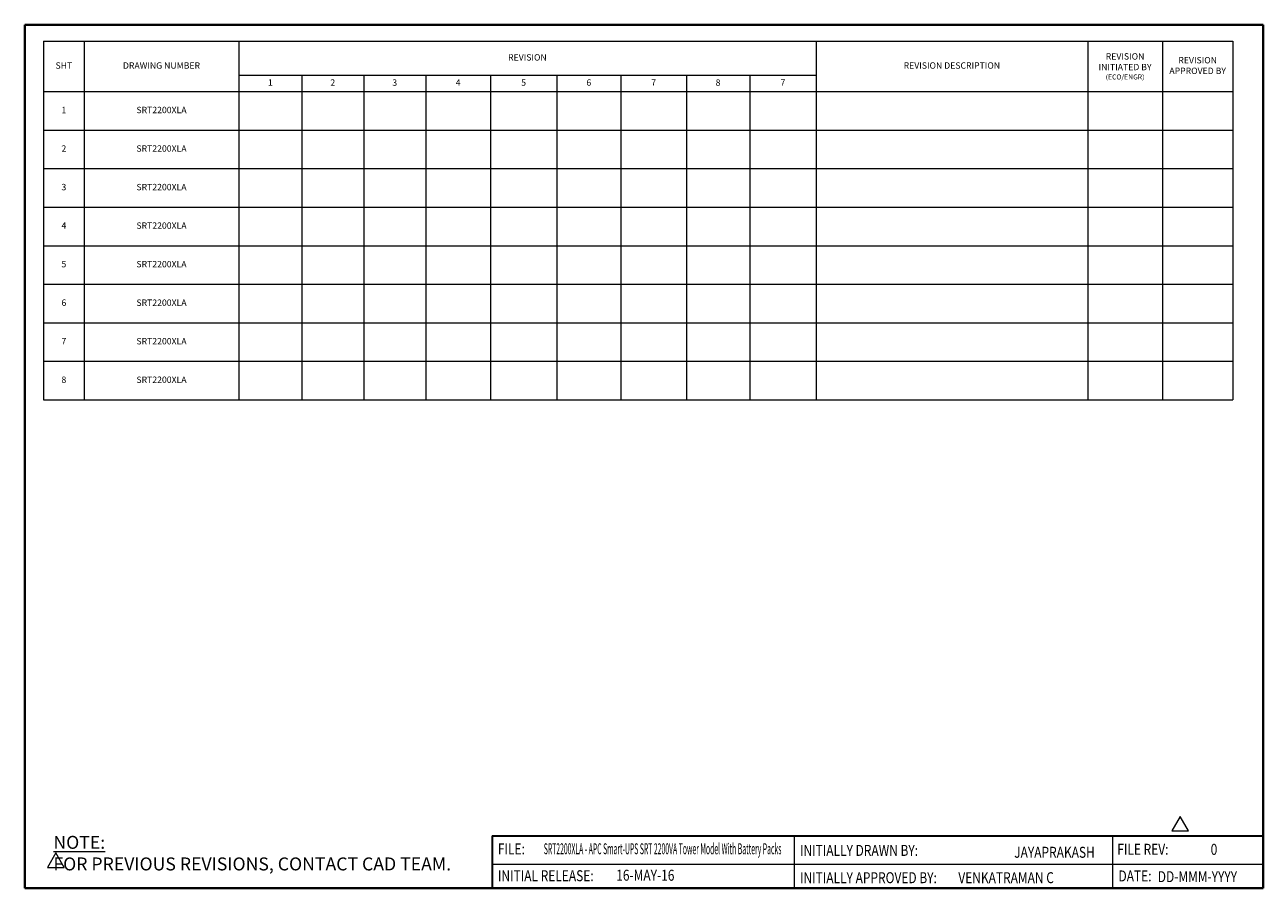
# Paper-space layout 'Revision Record' of a CAD drawing. Extents: x 7 to 294, y 4 to 204.
import ezdxf
from ezdxf.enums import TextEntityAlignment as Align

# ---------------------------------------------------------------- set-up
doc = ezdxf.new("R2010")
doc.units = 0
doc.header["$LTSCALE"] = 0.38
doc.header["$MEASUREMENT"] = 0
doc.layers.get('0').update_dxf_attribs({"linetype": 'CONTINUOUS', "plot": 0})
doc.layers.add('G-ANNO-NOTES', color=7, linetype='CONTINUOUS', lineweight=13)
doc.layers.add('G-ANNO-TBTXT', color=7, linetype='CONTINUOUS', lineweight=13)
doc.layers.add('G-MISC-TBLOCK', color=84, linetype='CONTINUOUS')
doc.styles.get("Standard").update_dxf_attribs({"font": 'romans.shx', "width": 0.8})

# ---------------------------------------------------------------- blocks, each defined once
blk = doc.blocks.new('REVRECTBLOCK')
at = {"layer": 'G-ANNO-NOTES'}
blk.add_lwpolyline([(6.278, 0.653), (6.202, 0.522), (6.354, 0.522)], close=True, dxfattribs=at)
at = {"layer": 'G-MISC-TBLOCK', "lineweight": 30}
for q in [(0, 0), (7.034, 0.477)]:
    blk.add_line((0, 0.477), q, dxfattribs=at)
at = {"layer": 'G-MISC-TBLOCK', "lineweight": 9}
for p, q in [((2.756, 0.477), (2.756, 0)), ((5.658, 0.477), (5.658, 0)), ((0, 0.221), (7.034, 0.221))]:
    blk.add_line(p, q, dxfattribs=at)
at = {"layer": 'G-ANNO-TBTXT', "lineweight": 15, "width": 6.697214, "flags": 4}
blk.add_attdef('TB01', text='', height=0.1, dxfattribs=at).set_placement((0.47, 0.31), (2.639, 0.31), align=Align.FIT)
at = {"layer": 'G-ANNO-TBTXT', "lineweight": 15, "width": 0.8, "flags": 4}
for tag, p in [('TB02', (4.762, 0.328)), ('TB04', (1.131, 0.118)), ('TB06', (6.072, 0.105))]:
    blk.add_attdef(tag, text='', height=0.1, dxfattribs=at).set_placement(p, align=Align.MIDDLE_LEFT)
for tag, p in [('TB03', (6.585, 0.355)), ('TB05', (4.689, 0.096))]:
    blk.add_attdef(tag, text='', height=0.1, dxfattribs=at).set_placement(p, align=Align.MIDDLE_CENTER)
at = {"layer": 'G-MISC-TBLOCK', "lineweight": 9, "width": 0.8}
for s, p in [('FILE:', (0.052, 0.359)), ('INITIALLY DRAWN BY:', (2.808, 0.345)), ('FILE REV:', (5.703, 0.355)), ('INITIAL RELEASE:', (0.052, 0.114)), ('INITIALLY APPROVED BY:', (2.808, 0.096)), ('DATE:', (5.714, 0.112))]:
    blk.add_text(s, height=0.1, dxfattribs=at).set_placement(p, align=Align.MIDDLE_LEFT)
blk = doc.blocks.new('*T7')
at = {"layer": 'G-ANNO-NOTES', "linetype": 'ByBlock', "transparency": 16777216}
for p, q in [((0, 0), (275.61, 0)), ((0, 0), (0, -83.1)), ((9.4, 0), (9.4, -83.1)), ((45.24, 0), (45.24, -83.1)), ((179, 0), (179, -83.1)), ((241.96, 0), (241.96, -83.1)), ((259.28, 0), (259.28, -83.1)), ((275.61, 0), (275.61, -83.1)), ((45.24, -7.91), (179, -7.91)), ((59.84, -7.91), (59.84, -83.1)), ((74.19, -7.91), (74.19, -83.1)), ((88.55, -7.91), (88.55, -83.1)), ((103.57, -7.91), (103.57, -83.1)), ((118.92, -7.91), (118.92, -83.1)), ((133.77, -7.91), (133.77, -83.1)), ((148.96, -7.91), (148.96, -83.1)), ((163.65, -7.91), (163.65, -83.1)), ((0, -11.68), (275.61, -11.68)), ((0, -20.61), (275.61, -20.61)), ((0, -29.53), (275.61, -29.53)), ((0, -38.46), (275.61, -38.46)), ((0, -47.39), (275.61, -47.39)), ((0, -56.32), (275.61, -56.32)), ((0, -65.24), (275.61, -65.24)), ((0, -74.17), (275.61, -74.17)), ((0, -83.1), (275.61, -83.1))]:
    blk.add_line(p, q, dxfattribs=at)
at = {"layer": 'G-ANNO-NOTES', "transparency": 16777216, "attachment_point": 5}
for s, insert, char_height, width in [('REVISION INITIATED BY{\\H0.8612x; \\H0.9123x;(ECO/ENGR)}', (250.62, -5.84), 1.4762, 15.8438), ('SHT', (4.7, -5.84), 1.476, 7.9254), ('DRAWING NUMBER', (27.32, -5.84), 1.4762, 34.3624), ('REVISION', (112.12, -3.95), 1.476, 132.285), ('REVISION DESCRIPTION', (210.48, -5.84), 1.4762, 61.4835), ('REVISION APPROVED BY', (267.44, -5.84), 1.4762, 14.8512), ('1', (52.54, -9.79), 1.48, 13.1216), ('2', (67.01, -9.79), 1.48, 12.8776), ('3', (81.37, -9.79), 1.48, 12.8776), ('4', (96.06, -9.79), 1.48, 13.5443), ('5', (111.24, -9.79), 1.48, 13.8751), ('6', (126.35, -9.79), 1.48, 13.3801), ('7', (141.37, -9.79), 1.48, 13.7109), ('8', (156.3, -9.79), 1.48, 13.2109), ('7', (171.32, -9.79), 1.48, 13.8776), ('1', (4.7, -16.14), 1.48, 7.9254), ('SRT2200XLA', (27.32, -16.14), 1.476, 34.3624), ('2', (4.7, -25.07), 1.48, 7.9254), ('SRT2200XLA', (27.32, -25.07), 1.476, 34.3624), ('3', (4.7, -34), 1.48, 7.9254), ('SRT2200XLA', (27.32, -34), 1.476, 34.3624), ('4', (4.7, -42.93), 1.48, 7.9254), ('SRT2200XLA', (27.32, -42.93), 1.476, 34.3624), ('5', (4.7, -51.85), 1.48, 7.9254), ('SRT2200XLA', (27.32, -51.85), 1.476, 34.3624), ('6', (4.7, -60.78), 1.48, 7.9254), ('SRT2200XLA', (27.32, -60.78), 1.476, 34.3624), ('7', (4.7, -69.71), 1.48, 7.9254), ('SRT2200XLA', (27.32, -69.71), 1.476, 34.3624), ('8', (4.7, -78.63), 1.48, 7.9254), ('SRT2200XLA', (27.32, -78.63), 1.476, 34.3624)]:
    blk.add_mtext(s, dxfattribs=dict(at, insert=insert, char_height=char_height, width=width))

psp = doc.layouts.new('Revision Record')

# ---------------------------------------------------------------- linework, layer by layer
at = {"layer": 'G-ANNO-NOTES'}
psp.add_lwpolyline([(14.26, 12.64), (12.34, 9.31), (16.19, 9.31)], close=True, dxfattribs=at)
at = {"layer": 'G-MISC-TBLOCK', "lineweight": 40}
for p, q in [((7.09, 4.5), (7.09, 204.5)), ((294.09, 204.5), (7.09, 204.5)), ((294.09, 4.5), (294.09, 204.5)), ((294.09, 4.5), (7.09, 4.5))]:
    psp.add_line(p, q, dxfattribs=at)

# ---------------------------------------------------------------- block references
psp.add_blockref('*T7', (11.45, 200.71))
at = {"layer": 'G-ANNO-TBTXT'}
ref = psp.add_blockref('REVRECTBLOCK', (115.41, 4.47), dxfattribs=dict(at, xscale=25.39999999999996, yscale=25.39999999999996, zscale=25.39999999999996))
ref.add_attrib('TB01', 'SRT2200XLA - APC Smart-UPS SRT 2200VA Tower Model With Battery Packs', dxfattribs={"lineweight": 15, "height": 2.54, "width": 0.354958}).set_placement((127.36, 12.34), (182.44, 12.34), align=Align.FIT)
ref.add_attrib('TB03', '0', dxfattribs={"lineweight": 15, "height": 2.54, "width": 0.8}).set_placement((282.68, 13.48), align=Align.MIDDLE_CENTER)
ref.add_attrib('TB04', '16-MAY-16', dxfattribs={"lineweight": 15, "height": 2.54, "width": 0.8}).set_placement((144.15, 7.48), align=Align.MIDDLE_LEFT)
ref.add_attrib('TB02', 'JAYAPRAKASH', dxfattribs={"lineweight": 15, "height": 2.54, "width": 0.8}).set_placement((236.38, 12.8), align=Align.MIDDLE_LEFT)
ref.add_attrib('TB05', 'VENKATRAMAN C', dxfattribs={"lineweight": 15, "height": 2.54, "width": 0.8}).set_placement((234.5, 6.91), align=Align.MIDDLE_CENTER)
ref.add_attrib('TB06', 'DD-MMM-YYYY', dxfattribs={"lineweight": 15, "height": 2.54, "width": 0.8}).set_placement((269.65, 7.15), align=Align.MIDDLE_LEFT)

# ---------------------------------------------------------------- texts
at = {"layer": 'G-ANNO-NOTES', "insert": (13.72, 8.6), "char_height": 3, "width": 99.5537, "attachment_point": 7}
psp.add_mtext('{\\LNOTE:\\P\\pl3,t9;}FOR PREVIOUS REVISIONS, CONTACT CAD TEAM.', dxfattribs=at)

doc.saveas('drawing.dxf')
